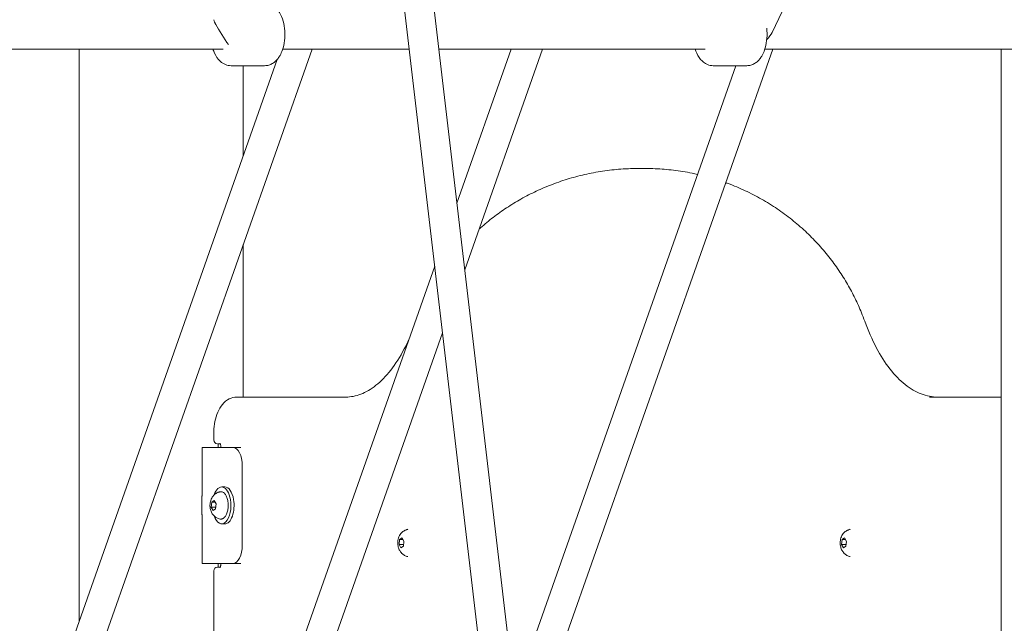
# Model space of a CAD drawing. Units: millimetres. Extents: x -1078 to 27542, y -2203 to 24630.
# Drawn here: x 5142 to 5677, y 867 to 1195 of the extents above; entities that cross this region are included whole.
import ezdxf

# ---------------------------------------------------------------- set-up
doc = ezdxf.new("R2010")
doc.units = ezdxf.units.MM
doc.styles.get("Standard").update_dxf_attribs({"font": 'arial.ttf'})
doc.dimstyles.new('OLCU', dxfattribs={"dimtxt": 300, "dimasz": 225, "dimexe": 0.18, "dimexo": 0.0625, "dimgap": 80, "dimtad": 1, "dimdec": 0, "dimlfac": 0.1, "dimrnd": 5, "dimzin": 0, "dimdsep": 46, "dimtxsty": 'Standard', "dimcen": 0.09, "dimse1": 1, "dimse2": 1, "dimadec": 0, "dimazin": 0, "dimtfac": 1, "dimtdec": 0, "dimtofl": 0, "dimtmove": 0, "dimatfit": 3, "dimfxl": 1, "dimtolj": 1, "dimtzin": 0, "dimarcsym": 0})

# ---------------------------------------------------------------- blocks, each defined once
blk = doc.blocks.new('*D6')
at = {"color": 0, "lineweight": -2, "transparency": 16777216}
blk.add_line((206.31, 7022.36), (13074.55, 7022.36), dxfattribs=at)
at = {"color": 0, "transparency": 16777216}
for points in [[(206.31, 7055.69), (206.31, 6989.03), (6.31, 7022.36)], [(13074.55, 7055.69), (13074.55, 6989.03), (13274.55, 7022.36)]]:
    blk.add_solid(points, dxfattribs=at)
at = {"layer": 'Defpoints', "color": 0, "transparency": 16777216}
for p in [(13274.55, 7022.36), (13274.55, 516.95), (6.31, -2202.77)]:
    blk.add_point(p, dxfattribs=at)
at = {"color": 0, "transparency": 16777216, "insert": (6640.43, 7255.63), "char_height": 300, "attachment_point": 5}
blk.add_mtext('\\A1;1325', dxfattribs=at)

msp = doc.modelspace()

# ---------------------------------------------------------------- linework, layer by layer
at = {"color": 0, "linetype": 'Continuous', "lineweight": 0, "extrusion": (0, 1, 0)}
for p, q in [((5302.41, 1614.86), (5395.3, 825.07)), ((5318.44, 1615.56), (5411.37, 825.4)), ((5550.55, 1187.72), (5628.49, 1350.38)), ((5252.79, 1178.66), (5070.58, 1178.66)), ((5301.07, 1178.66), (5161.64, 782.9)), ((5174.81, 868.43), (5174.81, 1178.66)), ((5353.71, 1178.66), (5285.12, 1178.66)), ((5514.33, 1178.66), (5369.82, 1178.66)), ((5409.1, 1178.66), (5379.65, 1095.07)), ((5426.07, 1178.66), (5383.9, 1058.97)), ((5551.07, 1178.66), (5420.23, 807.26)), ((5730.86, 1178.66), (5546.66, 1178.66)), ((5674.81, 713.92), (5674.81, 1178.66)), ((5282.12, 1173.03), (5147.21, 790.09)), ((5257.12, 1169.66), (5275.31, 1169.66)), ((5263.71, 1120.79), (5263.71, 1169.66)), ((5530.93, 1169.66), (5410.94, 829.06)), ((5518.66, 1169.66), (5536.84, 1169.66)), ((5477.72, 1113.85), (5482.05, 1113.85)), ((5263.71, 989.85), (5263.71, 1072.63)), ((5367.58, 1060.79), (5272.21, 790.09)), ((5371.82, 1024.69), (5286.64, 782.9)), ((5319.39, 989.85), (5260.21, 989.85)), ((5674.81, 989.85), (5636.06, 989.85)), ((5247.71, 966.55), (5247.71, 969.85)), ((5241.51, 962.55), (5241.51, 936.05)), ((5241.51, 962.55), (5258.21, 962.55)), ((5250.12, 964.55), (5251.21, 964.55)), ((5250.21, 964.55), (5250.21, 962.55)), ((5262.34, 962.55), (5258.21, 962.55)), ((5263.21, 952.55), (5263.21, 909.55)), ((5253.76, 941.05), (5252.03, 941.05)), ((5241.31, 925.85), (5241.31, 936.25)), ((5241.51, 936.25), (5241.31, 936.25)), ((5241.51, 936.05), (5241.31, 936.05)), ((5246.4, 930.17), (5246.67, 932.87)), ((5247.43, 928.36), (5246.4, 930.17)), ((5246.4, 930.17), (5248.83, 930.17)), ((5246.67, 932.87), (5247.97, 933.75)), ((5246.67, 932.87), (5248.47, 932.87)), ((5247.97, 933.75), (5249, 931.93)), ((5249, 931.93), (5248.73, 929.24)), ((5241.51, 926.05), (5241.31, 926.05)), ((5241.31, 925.85), (5241.51, 925.85)), ((5241.51, 926.05), (5241.51, 899.55)), ((5248.73, 929.24), (5247.43, 928.36)), ((5253.76, 921.05), (5252.03, 921.05)), ((5348.54, 912.52), (5349.85, 913.37)), ((5349.85, 913.37), (5350.87, 911.52)), ((5588.54, 912.52), (5589.85, 913.37)), ((5589.85, 913.37), (5590.87, 911.52)), ((5348.25, 909.83), (5348.54, 912.52)), ((5349.27, 907.99), (5348.25, 909.83)), ((5348.25, 909.83), (5350.69, 909.83)), ((5348.54, 912.52), (5350.32, 912.52)), ((5350.58, 908.84), (5349.27, 907.99)), ((5350.87, 911.52), (5350.58, 908.84)), ((5588.25, 909.83), (5588.54, 912.52)), ((5589.27, 907.99), (5588.25, 909.83)), ((5588.25, 909.83), (5590.69, 909.83)), ((5588.54, 912.52), (5590.32, 912.52)), ((5590.58, 908.84), (5589.27, 907.99)), ((5590.87, 911.52), (5590.58, 908.84)), ((5258.21, 899.55), (5241.51, 899.55)), ((5249.71, 897.55), (5250.12, 897.55)), ((5251.21, 897.55), (5250.12, 897.55)), ((5250.21, 899.55), (5250.21, 897.55)), ((5258.21, 899.55), (5262.34, 899.55)), ((5247.71, 758.12), (5247.71, 895.55))]:
    msp.add_line(p, q, dxfattribs=at)
at = {"color": 0, "linetype": 'Continuous', "lineweight": 0, "extrusion": (0, 0, -1)}
for centre, start, end in [((-5249.71, 966.55), 270, 0), ((-5249.71, 895.55), 0, 90)]:
    msp.add_arc(centre, 2, start, end, dxfattribs=at)
for centre, major_axis, ratio, start_param, end_param in [((5252.79, 1186.66), (5.03, -7.99), 0.071123, -3.86088, -3.18635), ((5252.79, 1186.66), (5.03, -7.99), 0.071123, 2.345311, 2.422305), ((5252.79, 1186.66), (5.03, -7.99), 0.071123, 0.851506, 2.345311), ((5541.17, 1186.66), (-9.56, -6.02), 0.551511, -2.422302, -1.939247), ((5252.79, 1186.66), (-9.56, -6.02), 0.551511, -1.526752, -1.526039), ((5258.21, 952.55), (0, 10), 0.5, 0, 1.570796), ((5252.03, 931.05), (0, 10), 0.5, -0.966483, 1.245729), ((5253.76, 931.05), (0, 10), 0.5, 0, 1.245729), ((5252.03, 931.05), (0, -10), 0.5, -1.895864, 0.966483), ((5253.76, 931.05), (0, -10), 0.5, -1.895864, 0), ((5258.21, 909.55), (0, -10), 0.5, -1.570796, 0)]:
    msp.add_ellipse(centre, major_axis=major_axis, ratio=ratio, start_param=start_param, end_param=end_param, dxfattribs=at)
at = {"color": 0, "linetype": 'Continuous', "lineweight": 0}
for points, knots in [([(5275.31, 1203.66), (5276.33, 1203.66), (5277.34, 1203.46), (5279.26, 1202.72), (5280.15, 1202.15), (5281.92, 1200.64), (5282.71, 1199.64), (5284.25, 1197.13), (5284.89, 1195.56), (5285.83, 1192.19), (5286.13, 1190.4), (5286.36, 1186.8), (5286.32, 1185.01), (5285.9, 1181.51), (5285.52, 1179.81), (5284.62, 1177.18), (5284.19, 1176.2), (5283.67, 1175.28)], [3.87135, 3.87135, 3.87135, 3.87135, 4.062138, 4.062138, 4.274655, 4.274655, 4.557119, 4.557119, 4.930584, 4.930584, 5.310578, 5.310578, 5.677741, 5.677741, 6.047063, 6.047063, 6.283185, 6.283185, 6.283185, 6.283185]), ([(5547.66, 1189.94), (5547.71, 1189.49), (5547.75, 1189.03), (5547.9, 1186.8), (5547.85, 1185.01), (5547.43, 1181.51), (5547.06, 1179.81), (5546.15, 1177.18), (5545.72, 1176.19), (5545.2, 1175.27)], [5.213786, 5.213786, 5.213786, 5.213786, 5.309275, 5.309275, 5.676438, 5.676438, 6.04576, 6.04576, 6.283185, 6.283185, 6.283185, 6.283185]), ([(5247.31, 1178.66), (5247.43, 1178.3), (5247.55, 1177.94), (5248.32, 1175.94), (5249.13, 1174.42), (5251.25, 1171.93), (5252.49, 1170.9), (5255, 1169.89), (5256.06, 1169.66), (5257.12, 1169.66)], [4.552513, 4.552513, 4.552513, 4.552513, 4.636114, 4.636114, 5.021474, 5.021474, 5.354155, 5.354155, 5.553428, 5.553428, 5.553428, 5.553428]), ([(5283.67, 1175.28), (5283.35, 1174.71), (5283, 1174.16), (5282.21, 1173.11), (5281.77, 1172.61), (5280.78, 1171.68), (5280.22, 1171.26), (5279, 1170.52), (5278.32, 1170.21), (5276.86, 1169.78), (5276.09, 1169.66), (5275.31, 1169.66)], [6.2831853, 6.2831853, 6.2831853, 6.2831853, 6.4291368, 6.4291368, 6.5750882, 6.5750882, 6.7210397, 6.7210397, 6.8669912, 6.8669912, 7.0129427, 7.0129427, 7.0129427, 7.0129427]), ([(5508.84, 1178.66), (5508.96, 1178.3), (5509.08, 1177.95), (5509.84, 1175.96), (5510.66, 1174.44), (5512.77, 1171.95), (5514.01, 1170.91), (5516.53, 1169.89), (5517.59, 1169.66), (5518.66, 1169.66)], [4.553817, 4.553817, 4.553817, 4.553817, 4.636004, 4.636004, 5.02133, 5.02133, 5.354525, 5.354525, 5.554731, 5.554731, 5.554731, 5.554731]), ([(5545.2, 1175.27), (5544.88, 1174.7), (5544.53, 1174.15), (5543.73, 1173.1), (5543.29, 1172.6), (5542.3, 1171.68), (5541.75, 1171.25), (5540.53, 1170.51), (5539.85, 1170.21), (5538.4, 1169.78), (5537.62, 1169.66), (5536.84, 1169.66)], [0, 0, 0, 0, 0.1456908, 0.1456908, 0.2913816, 0.2913816, 0.4370725, 0.4370725, 0.5827633, 0.5827633, 0.7284541, 0.7284541, 0.7284541, 0.7284541]), ([(5391.68, 1081.05), (5391.94, 1081.29), (5392.2, 1081.52), (5394.71, 1083.73), (5396.98, 1085.59), (5401.68, 1089.18), (5404.11, 1090.9), (5409.15, 1094.23), (5411.76, 1095.82), (5417.14, 1098.84), (5419.9, 1100.26), (5425.58, 1102.92), (5428.49, 1104.16), (5434.45, 1106.44), (5437.5, 1107.48), (5443.72, 1109.34), (5446.89, 1110.16), (5453.33, 1111.58), (5456.6, 1112.16), (5463.19, 1113.08), (5466.51, 1113.41), (5472.46, 1113.77), (5475.09, 1113.85), (5477.72, 1113.85)], [84.798426, 84.798426, 84.798426, 84.798426, 86.469573, 86.469573, 100.834214, 100.834214, 115.885799, 115.885799, 131.817853, 131.817853, 148.484165, 148.484165, 165.833624, 165.833624, 183.852225, 183.852225, 202.487646, 202.487646, 221.616142, 221.616142, 240.973381, 240.973381, 256.332625, 256.332625, 256.332625, 256.332625]), ([(5482.05, 1113.85), (5483.74, 1113.85), (5485.42, 1113.82), (5490.46, 1113.61), (5493.81, 1113.34), (5500.51, 1112.54), (5503.85, 1112.01), (5508.18, 1111.14), (5509.17, 1110.93), (5510.16, 1110.7)], [0, 0, 0, 0, 10.000512, 10.000512, 29.88364, 29.88364, 49.786711, 49.786711, 55.692524, 55.692524, 55.692524, 55.692524]), ([(5525.53, 1106.19), (5525.93, 1106.04), (5526.33, 1105.9), (5529.84, 1104.58), (5532.93, 1103.28), (5538.99, 1100.44), (5541.98, 1098.9), (5547.78, 1095.6), (5550.61, 1093.84), (5556.08, 1090.13), (5558.72, 1088.2), (5563.79, 1084.14), (5566.23, 1082.04), (5570.9, 1077.67), (5573.14, 1075.43), (5577.41, 1070.8), (5579.45, 1068.42), (5583.28, 1063.58), (5585.08, 1061.14), (5588.44, 1056.17), (5590.03, 1053.66), (5592.97, 1048.58), (5594.34, 1046.02), (5596.85, 1040.88), (5598, 1038.31), (5599.7, 1034.12), (5600.29, 1032.57), (5600.87, 1030.98)], [86.40823, 86.40823, 86.40823, 86.40823, 88.821469, 88.821469, 107.54002, 107.54002, 125.790051, 125.790051, 143.35991, 143.35991, 160.025708, 160.025708, 175.795892, 175.795892, 190.657911, 190.657911, 204.687141, 204.687141, 217.591421, 217.591421, 229.602985, 229.602985, 240.762497, 240.762497, 251.029241, 251.029241, 256.877909, 256.877909, 256.877909, 256.877909]), ([(5600.87, 1030.98), (5602.72, 1025.83), (5604.81, 1021.04), (5609.39, 1012.37), (5611.88, 1008.49), (5617.14, 1001.76), (5619.92, 998.93), (5625.62, 994.38), (5628.55, 992.68), (5634.45, 990.41), (5637.42, 989.85), (5640.39, 989.85)], [2.1942502, 2.1942502, 2.1942502, 2.1942502, 2.3837187, 2.3837187, 2.5731872, 2.5731872, 2.7626557, 2.7626557, 2.9521242, 2.9521242, 3.1415927, 3.1415927, 3.1415927, 3.1415927]), ([(5319.39, 989.85), (5322.07, 989.85), (5324.76, 990.36), (5330.21, 992.45), (5332.96, 994.04), (5338.42, 998.39), (5341.13, 1001.14), (5346.3, 1007.75), (5348.77, 1011.6), (5351.93, 1017.58), (5352.77, 1019.3), (5353.59, 1021.08)], [3.1415927, 3.1415927, 3.1415927, 3.1415927, 3.3310611, 3.3310611, 3.5205296, 3.5205296, 3.7099981, 3.7099981, 3.8994666, 3.8994666, 3.9717823, 3.9717823, 3.9717823, 3.9717823]), ([(5247.71, 969.85), (5247.71, 971.69), (5247.86, 973.52), (5248.43, 977.06), (5248.86, 978.77), (5250.03, 981.98), (5250.76, 983.48), (5252.61, 986.17), (5253.74, 987.38), (5256.35, 989.08), (5257.75, 989.63), (5259.56, 989.83), (5259.89, 989.85), (5260.21, 989.85)], [4.712389, 4.712389, 4.712389, 4.712389, 5.026548, 5.026548, 5.340708, 5.340708, 5.654867, 5.654867, 5.969026, 5.969026, 6.227407, 6.227407, 6.283185, 6.283185, 6.283185, 6.283185]), ([(5251.62, 962.55), (5251.62, 962.81), (5251.6, 963.06), (5251.54, 963.54), (5251.49, 963.76), (5251.39, 964.13), (5251.33, 964.29), (5251.23, 964.52), (5251.18, 964.6), (5251.12, 964.7), (5251.1, 964.72), (5251.1, 964.72)], [4.712389, 4.712389, 4.712389, 4.712389, 4.966699, 4.966699, 5.214965, 5.214965, 5.445289, 5.445289, 5.649446, 5.649446, 5.824808, 5.824808, 5.824808, 5.824808]), ([(5251.16, 923.66), (5250.49, 923.79), (5249.88, 924.03), (5248.75, 924.64), (5248.26, 925.03), (5247.36, 925.92), (5247.01, 926.42), (5246.34, 927.58), (5246.11, 928.2), (5245.74, 929.63), (5245.66, 930.4), (5245.68, 932.01), (5245.79, 932.83), (5246.21, 934.14), (5246.38, 934.56), (5246.81, 935.36), (5247.04, 935.73), (5247.71, 936.56), (5248.18, 937.04), (5248.82, 937.47)], [3.565585, 3.565585, 3.565585, 3.565585, 3.731226, 3.731226, 3.925146, 3.925146, 4.180923, 4.180923, 4.551654, 4.551654, 5.066609, 5.066609, 5.610129, 5.610129, 5.85595, 5.85595, 6.050513, 6.050513, 6.283185, 6.283185, 6.283185, 6.283185]), ([(5248.82, 937.47), (5248.95, 937.56), (5249.08, 937.64), (5249.35, 937.8), (5249.5, 937.87), (5249.8, 938.02), (5249.96, 938.08), (5250.28, 938.21), (5250.45, 938.27), (5250.8, 938.37), (5250.98, 938.41), (5251.16, 938.45)], [6.2831853, 6.2831853, 6.2831853, 6.2831853, 6.3283945, 6.3283945, 6.3736036, 6.3736036, 6.4188128, 6.4188128, 6.4640219, 6.4640219, 6.5092311, 6.5092311, 6.5092311, 6.5092311]), ([(5251.16, 938.45), (5251.56, 938.53), (5251.98, 938.49), (5252.77, 938.21), (5253.14, 937.96), (5253.87, 937.25), (5254.21, 936.76), (5254.79, 935.61), (5255.03, 934.93), (5255.38, 933.48), (5255.49, 932.71), (5255.59, 931.14), (5255.57, 930.35), (5255.41, 928.8), (5255.26, 928.05), (5254.85, 926.67), (5254.59, 926.04), (5253.95, 924.96), (5253.57, 924.51), (5253.09, 924.14), (5253.04, 924.1), (5252.99, 924.06)], [0.226046, 0.226046, 0.226046, 0.226046, 0.499338, 0.499338, 0.782486, 0.782486, 1.108377, 1.108377, 1.443386, 1.443386, 1.774348, 1.774348, 2.103052, 2.103052, 2.432086, 2.432086, 2.764025, 2.764025, 3.099346, 3.099346, 3.141593, 3.141593, 3.141593, 3.141593]), ([(5252.99, 924.06), (5252.87, 923.99), (5252.76, 923.92), (5252.53, 923.81), (5252.41, 923.76), (5252.16, 923.69), (5252.04, 923.66), (5251.79, 923.62), (5251.66, 923.61), (5251.41, 923.62), (5251.29, 923.63), (5251.16, 923.66)], [3.1415927, 3.1415927, 3.1415927, 3.1415927, 3.226181, 3.226181, 3.3107694, 3.3107694, 3.3953578, 3.3953578, 3.4799462, 3.4799462, 3.5645346, 3.5645346, 3.5645346, 3.5645346]), ([(5353.02, 903.28), (5352.35, 903.41), (5351.74, 903.65), (5350.61, 904.26), (5350.12, 904.65), (5349.22, 905.54), (5348.87, 906.04), (5348.2, 907.2), (5347.97, 907.83), (5347.6, 909.25), (5347.52, 910.03), (5347.54, 911.64), (5347.65, 912.46), (5348.08, 913.77), (5348.25, 914.19), (5348.67, 914.99), (5348.91, 915.36), (5349.59, 916.21), (5350.09, 916.71), (5350.77, 917.15)], [3.554798, 3.554798, 3.554798, 3.554798, 3.720347, 3.720347, 3.914269, 3.914269, 4.170048, 4.170048, 4.540784, 4.540784, 5.055742, 5.055742, 5.601438, 5.601438, 5.846912, 5.846912, 6.041031, 6.041031, 6.283185, 6.283185, 6.283185, 6.283185]), ([(5350.77, 917.15), (5350.9, 917.23), (5351.02, 917.31), (5351.29, 917.46), (5351.43, 917.53), (5351.72, 917.66), (5351.87, 917.73), (5352.18, 917.84), (5352.34, 917.9), (5352.67, 917.99), (5352.84, 918.03), (5353.02, 918.07)], [0, 0, 0, 0, 0.0430323, 0.0430323, 0.0860646, 0.0860646, 0.1290969, 0.1290969, 0.1721292, 0.1721292, 0.2151615, 0.2151615, 0.2151615, 0.2151615]), ([(5593.02, 903.28), (5592.35, 903.41), (5591.74, 903.65), (5590.61, 904.26), (5590.12, 904.65), (5589.22, 905.54), (5588.87, 906.04), (5588.2, 907.2), (5587.97, 907.83), (5587.6, 909.25), (5587.52, 910.03), (5587.54, 911.64), (5587.65, 912.46), (5588.08, 913.77), (5588.25, 914.19), (5588.67, 914.99), (5588.91, 915.36), (5589.59, 916.21), (5590.09, 916.71), (5590.77, 917.15)], [3.554798, 3.554798, 3.554798, 3.554798, 3.720347, 3.720347, 3.914269, 3.914269, 4.170048, 4.170048, 4.540784, 4.540784, 5.055742, 5.055742, 5.601438, 5.601438, 5.846912, 5.846912, 6.041031, 6.041031, 6.283185, 6.283185, 6.283185, 6.283185]), ([(5590.77, 917.15), (5590.9, 917.23), (5591.02, 917.31), (5591.29, 917.46), (5591.43, 917.53), (5591.72, 917.66), (5591.87, 917.73), (5592.18, 917.84), (5592.34, 917.9), (5592.67, 917.99), (5592.84, 918.03), (5593.02, 918.07)], [0, 0, 0, 0, 0.0430323, 0.0430323, 0.0860646, 0.0860646, 0.1290969, 0.1290969, 0.1721292, 0.1721292, 0.2151615, 0.2151615, 0.2151615, 0.2151615]), ([(5251.1, 897.39), (5251.1, 897.39), (5251.1, 897.39), (5251.11, 897.41), (5251.14, 897.44), (5251.21, 897.56), (5251.26, 897.65), (5251.35, 897.87), (5251.4, 898.02), (5251.5, 898.37), (5251.54, 898.57), (5251.6, 899.02), (5251.61, 899.27), (5251.62, 899.53), (5251.62, 899.54), (5251.62, 899.55)], [3.59997, 3.59997, 3.59997, 3.59997, 3.65258, 3.65258, 3.826922, 3.826922, 4.012786, 4.012786, 4.221081, 4.221081, 4.452478, 4.452478, 4.700472, 4.700472, 4.712389, 4.712389, 4.712389, 4.712389])]:
    msp.add_open_spline(points, degree=3, knots=knots, dxfattribs=at)
for points in [[(5477.72, 1113.85), (5477.72, 1113.85), (5477.72, 1113.85), (5477.72, 1113.85)], [(5600.87, 1030.98), (5600.87, 1030.98), (5600.87, 1030.98), (5600.87, 1030.98)], [(5251.16, 923.66), (5251.16, 923.66), (5251.16, 923.66), (5251.16, 923.66)]]:
    msp.add_open_spline(points, degree=3, dxfattribs=at)

# ---------------------------------------------------------------- dimensions: what is measured, and where the dimension line sits
dim = msp.add_linear_dim(base=(13274.55, 7022.36), p1=(6.31, -2202.77), p2=(13274.55, 516.95), dimstyle='OLCU', override={"dimasz": 200})
dim.commit()
dim.dimension.update_dxf_attribs({"geometry": '*D6', "text_midpoint": (6640.43, 7255.63)})

doc.saveas('drawing.dxf')
